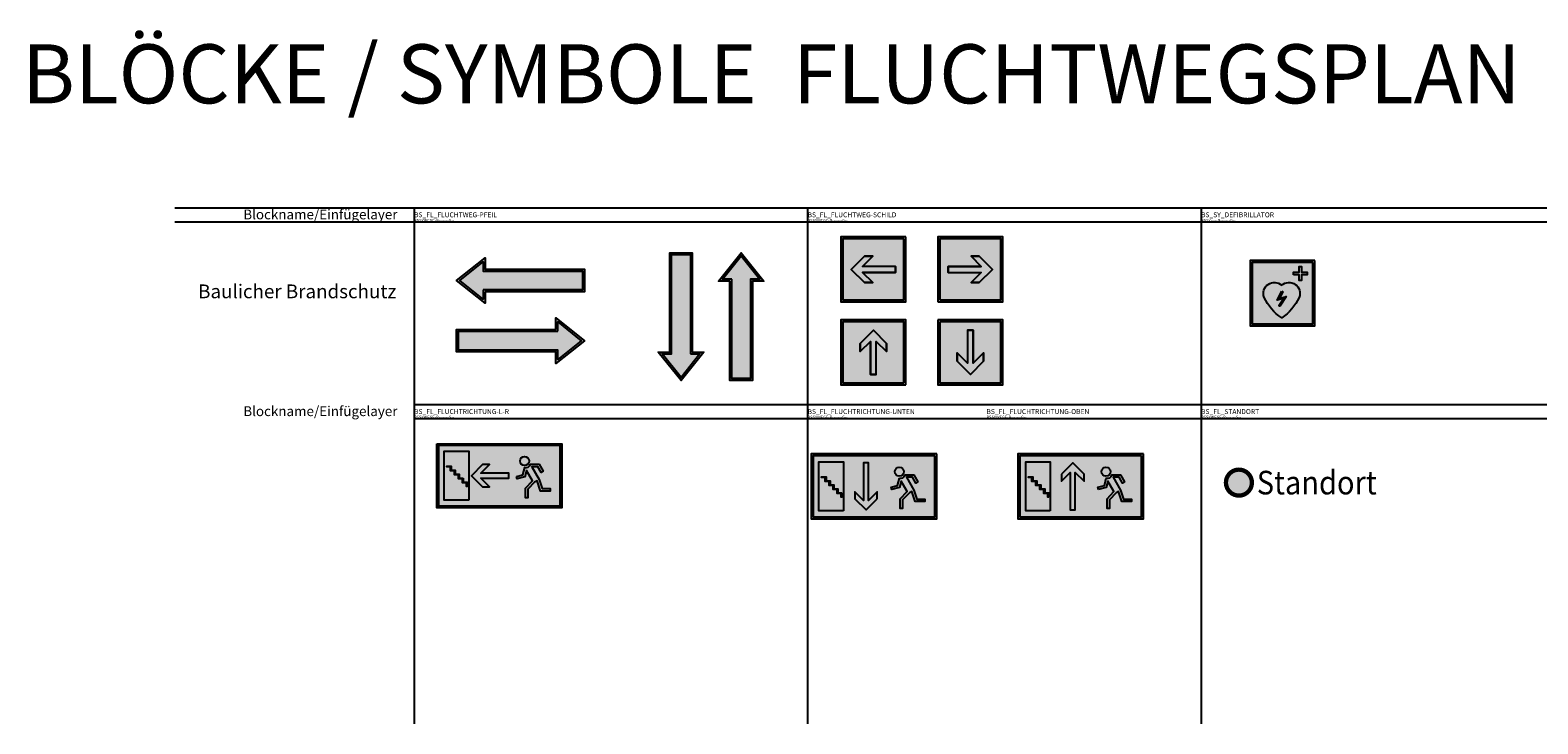
# Model space of a CAD drawing. Extents: x 2847 to 3568, y 3008 to 3403.
# Drawn here: x 3440 to 3517, y 3363 to 3398 of the extents above; entities that cross this region are included whole.
import ezdxf
from ezdxf.enums import TextEntityAlignment as Align

# ---------------------------------------------------------------- set-up
doc = ezdxf.new("R2010")
doc.units = 0
doc.header["$LTSCALE"] = 0.03
doc.linetypes.add('STRICHPUNKT', pattern=[1, 0.5, -0.25, 0, -0.25])
for name, color, linetype in [('ARALACHS-L-------0--', 7, 'STRICHPUNKT'), ('BSBEH025T--------G--', 2, 'Continuous'), ('BSBEH050T--------G--', 6, 'Continuous'), ('BSBEH070T--------G--', 6, 'Continuous'), ('BSPLKOPF-B-------0--', 7, 'Continuous'), ('BSSY-----B-------G--', 7, 'Continuous'), ('BSSY-----L-------G--', 7, 'Continuous'), ('BSSY----T--------G--', 7, 'Continuous'), ('BSSYF010-L-------G--', 10, 'Continuous'), ('BSSYF050-F-------G--', 50, 'Continuous'), ('BSSYF104-F-------G--', 104, 'Continuous'), ('BSSYF104-L-------G--', 104, 'Continuous'), ('BSSYWEGE-B-------G--', 7, 'Continuous')]:
    doc.layers.add(name, color=color, linetype=linetype)
doc.layers.add('ARRAZUR-T--------4--', color=6, linetype='Continuous', plot=False)
doc.layers.add('BSALADATT--------0--', color=2, linetype='Continuous', plot=False)
doc.layers.add('BSSYF255-F-------G--', color=7, linetype='Continuous', true_color=0xffffff)
doc.styles.add('BE_OENORM', font='isocp2.shx')
doc.styles.add('BE_OENORM_BS', font='arial.ttf', dxfattribs={"width": 0.6})

# ---------------------------------------------------------------- blocks, each defined once
blk = doc.blocks.new('BS_FL_STANDORT')
at = {"layer": 'BSSYF050-F-------G--', "transparency": 16777216}
h = blk.add_hatch(color=256, dxfattribs=at)
h.dxf.hatch_style = 1
h.paths.add_polyline_path([(-0.6589171497998905, 0, 1), (0.6589171497998905, 0, 1)])
at = {"layer": 'BSSYF010-L-------G--', "const_width": 0.2196390499332225}
blk.add_lwpolyline([(-0.6589171497998905, 0, 0.9999999999999998), (0.6589171497998905, 0, 0.9999999999999998)], format="xyb", close=True, dxfattribs=at)
at = {"layer": 'ARRAZUR-T--------4--', "style": 'BE_OENORM', "width": 0.8}
blk.add_attdef('ZU_RAUM_ID', (-0.0850296836597409, -1.514412412488127), '', height=0.18, dxfattribs=at)
at = {"layer": 'BSALADATT--------0--', "style": 'BE_OENORM', "width": 0.8}
for tag, p in [('DATUM_AUFNAHME', (-0.0850296836597409, -1.014412412488127)), ('DATUM_AENDERUNG', (-0.0850296836597409, -1.264412412488127))]:
    blk.add_attdef(tag, p, '', height=0.18, dxfattribs=at)
at = {"layer": 'BSSY----T--------G--', "style": 'BE_OENORM_BS', "width": 0.9}
blk.add_attdef('SYMBOLTEXT', text='', height=1.199999999999999, dxfattribs=at).set_placement((0.9076776295214585, 0), align=Align.MIDDLE_LEFT)
blk = doc.blocks.new('BS_FL_FLUCHTWEG-PFEIL')
at = {"layer": 'BSSYF104-F-------G--', "transparency": 16777216}
h = blk.add_hatch(color=256, dxfattribs=at)
h.dxf.hatch_style = 1
h.paths.add_polyline_path([(1.348078105935655, 0.4751999999998589), (1.348078105935655, 0.9503999999997178), (0.1600781059360088, 0), (1.348078105935655, -0.9503999999997178), (1.348078105935655, -0.4751999999998589), (6.397078105934724, -0.4751999999998589), (6.397078105934724, 0.4751999999998589)])
at = {"layer": 'BSSYF255-F-------G--', "transparency": 16777216}
h = blk.add_hatch(color=256, dxfattribs=at)
h.dxf.hatch_style = 1
h.paths.add_polyline_path([(1.448078105935564, -0.5751999999997679), (1.448078105935564, -1.15846248474827), (0, 0), (1.448078105935564, 1.15846248474827), (1.448078105935564, 0.5751999999997679), (6.497078105934633, 0.5751999999997679), (6.497078105934633, -0.5751999999997679)])
at = {"layer": 'BSSY-----L-------G--'}
blk.add_lwpolyline([(1.448078105935564, -0.5751999999997679), (1.448078105935564, -1.15846248474827), (0, 0), (1.448078105935564, 1.15846248474827), (1.448078105935564, 0.5751999999997679), (6.497078105934633, 0.5751999999997679), (6.497078105934633, -0.5751999999997679)], close=True, dxfattribs=at)
at = {"layer": 'BSSYF104-L-------G--'}
blk.add_lwpolyline([(1.348078105935655, -0.4751999999998589), (1.348078105935655, -0.9503999999997176), (0.1600781059360088, 0), (1.348078105935655, 0.9503999999997176), (1.348078105935655, 0.4751999999998589), (6.397078105934724, 0.4751999999998589), (6.397078105934724, -0.4751999999998589)], close=True, dxfattribs=at)
at = {"layer": 'ARRAZUR-T--------4--', "style": 'BE_OENORM', "width": 0.8}
blk.add_attdef('ZU_RAUM_ID', (1.693950000733821, -1.335479119219598), '', height=0.18, dxfattribs=at)
at = {"layer": 'BSALADATT--------0--', "style": 'BE_OENORM', "width": 0.8}
for tag, p in [('DATUM_AUFNAHME', (1.693950000733821, -0.8354791192195989)), ('DATUM_AENDERUNG', (1.693950000733821, -1.085479119219598))]:
    blk.add_attdef(tag, p, '', height=0.18, dxfattribs=at)
blk = doc.blocks.new('BS_FL_FLUCHTWEG-SCHILD')
at = {"layer": 'BSSYF104-F-------G--', "transparency": 16777216}
h = blk.add_hatch(color=256, dxfattribs=at)
h.dxf.hatch_style = 1
h.paths.add_polyline_path([(-1.548150247795547, 1.548150247795547), (-1.548150247795547, -1.548150247795547), (1.548150247795547, -1.548150247795547), (1.548150247795547, 1.548150247795547)])
h.paths.add_polyline_path([(-0.0350825588684529, 0.6730024670259809), (-0.5568836298284622, 0.1500000000000909), (1.122240390218394, 0.1500000000000909), (1.122240390218394, -0.1500000000000911), (-0.5568836298284623, -0.1500000000000909), (-0.0350825588684531, -0.6730024670259807), (-0.4492379231924132, -0.6730024670259809), (-1.122240390218394, 0), (-0.4492379231924133, 0.6730024670259809)], flags=16)
at = {"layer": 'BSSYF255-F-------G--', "transparency": 16777216}
h = blk.add_hatch(color=256, dxfattribs=at)
h.dxf.hatch_style = 1
h.paths.add_polyline_path([(1.648150247795456, 1.648150247795456), (-1.648150247795456, 1.648150247795456), (-1.648150247795456, -1.648150247795456), (1.648150247795456, -1.648150247795456)])
at = {"layer": 'BSPLKOPF-B-------0--'}
blk.add_lwpolyline([(1.648150247795456, 1.648150247795456), (-1.648150247795456, 1.648150247795456), (-1.648150247795456, -1.648150247795456), (1.648150247795456, -1.648150247795456)], close=True, dxfattribs=at)
at = {"layer": 'BSSY-----L-------G--'}
blk.add_line((1.122240390218394, 0.1500000000000909), (-0.5568836298284623, 0.1500000000000909), dxfattribs=at)
for points in [[(-0.5568836298284623, -0.1500000000000909), (-0.0350825588684529, -0.6730024670259809), (-0.4492379231924133, -0.6730024670259809), (-1.122240390218394, 0), (-0.4492379231924133, 0.6730024670259809), (-0.0350825588684529, 0.6730024670259809)], [(-0.5568836298284623, 0.1500000000000909), (-0.0350825588684529, 0.6730024670259809)], [(1.122240390218394, 0.1500000000000909), (1.122240390218394, -0.1500000000000909), (-0.5568836298284623, -0.1500000000000909)]]:
    blk.add_lwpolyline(points, dxfattribs=at)
at = {"layer": 'BSSYF104-L-------G--'}
for points in [[(1.548150247795547, 1.548150247795547), (-1.548150247795547, 1.548150247795547), (-1.548150247795547, -1.548150247795547), (1.548150247795547, -1.548150247795547), (1.548150247795547, 1.548150247795547)], [(-0.4492379231924133, -0.6730024670259809), (-0.0350825588684529, -0.6730024670259809), (-0.5568836298284623, -0.1500000000000909), (1.122240390218394, -0.1500000000000909), (1.122240390218394, 0.1500000000000909), (-0.5568836298284623, 0.1500000000000909), (-0.0350825588684529, 0.6730024670259809), (-0.4492379231924133, 0.6730024670259809), (-1.122240390218394, 0), (-0.4492379231924133, -0.6730024670259809)]]:
    blk.add_lwpolyline(points, close=True, dxfattribs=at)
at = {"layer": 'ARRAZUR-T--------4--', "style": 'BE_OENORM', "width": 0.8}
blk.add_attdef('ZU_RAUM_ID', (-1.633179931455288, -2.403645510483784), '', height=0.18, dxfattribs=at)
at = {"layer": 'BSALADATT--------0--', "style": 'BE_OENORM', "width": 0.8}
for tag, p in [('DATUM_AUFNAHME', (-1.633179931455288, -1.903645510483784)), ('DATUM_AENDERUNG', (-1.633179931455288, -2.153645510483784))]:
    blk.add_attdef(tag, p, '', height=0.18, dxfattribs=at)
blk = doc.blocks.new('BS_SY_DEFIBRILLATOR')
at = {"layer": 'BSSYF104-F-------G--', "transparency": 16777216}
h = blk.add_hatch(color=256, dxfattribs=at)
h.dxf.hatch_style = 1
h.paths.add_polyline_path([(1.548150247795547, 1.557772913416101), (-1.548150247795547, 1.557772913416101), (-1.548150247795547, -1.557772913416101), (1.548150247795547, -1.557772913416101)])
edge = h.paths.add_edge_path(flags=16)
edge.add_arc((0.3332247356712196, -0.0029993484109244), 0.5556039335059718, -22.128065103010385, 132.4210739481355, ccw=False)
edge.add_arc((-1.458989605744502, 0.8598310466642191), 2.54385390333106, 303.8619184236303, 335.07366073967444, ccw=False)
edge.add_arc((1.362301875810255, 0.8482490764877862), 2.52669362257154, 204.8176204213799, 236.24680041531542, ccw=False)
edge.add_arc((-0.4159300727126764, -0.0036269659092), 0.5557729065075185, 47.65583548785611, 202.0511556670189, ccw=False)
h.paths.add_polyline_path([(-0.0312414948539299, 0.1005393065615863), (0.022029873520296, 0.0729320373816336), (-0.1526085274967954, -0.2640526361910815), (0.1887727045623251, -0.1718908423222274), (-0.1295187616319708, -0.65428260107592), (-0.179599482555659, -0.6212383672109354), (0.0514147468329611, -0.2711210305928944), (-0.2686262847250873, -0.3575216666276901)], flags=0)
h.paths.add_polyline_path([(0.5582485849690784, 0.9366846871575945), (0.5582485849690784, 1.066684687157248), (0.8432485849693875, 1.066684687157248), (0.8432485849693875, 1.351684687157558), (0.9732485849690419, 1.351684687157558), (0.9732485849690419, 1.066684687157248), (1.258248584969351, 1.066684687157248), (1.258248584969351, 0.9366846871575945), (0.9732485849690419, 0.9366846871575945), (0.9732485849690419, 0.6516846871572853), (0.8432485849693875, 0.6516846871572853), (0.8432485849693875, 0.9366846871575945)], flags=16)
h = blk.add_hatch(color=256, dxfattribs=at)
h.dxf.hatch_style = 1
h.paths.add_polyline_path([(0.022029873520296, 0.0729320373816336), (-0.0312414948539299, 0.1005393065615863), (-0.2686262847250873, -0.3575216666276901), (0.0514147468329611, -0.2711210305928944), (-0.179599482555659, -0.6212383672109354), (-0.1295187616319708, -0.65428260107592), (0.1887727045623251, -0.1718908423222274), (-0.1526085274967954, -0.2640526361910815)])
at = {"layer": 'BSSYF255-F-------G--', "transparency": 16777216}
h = blk.add_hatch(color=256, dxfattribs=at)
h.dxf.hatch_style = 1
h.paths.add_polyline_path([(1.648150247795456, 1.65777291341601), (-1.648150247795456, 1.65777291341601), (-1.648150247795456, -1.65777291341601), (1.648150247795456, -1.65777291341601)])
at = {"layer": 'BSSY-----L-------G--'}
blk.add_lwpolyline([(1.648150247795456, 1.65777291341601), (-1.648150247795456, 1.65777291341601), (-1.648150247795456, -1.65777291341601), (1.648150247795456, -1.65777291341601)], close=True, dxfattribs=at)
at = {"layer": 'BSSYF104-F-------G--'}
blk.add_lwpolyline([(-0.0312414948539299, 0.1005393065615863), (0.022029873520296, 0.0729320373816336), (-0.1526085274967954, -0.2640526361910815), (0.1887727045623251, -0.1718908423222274), (-0.1295187616319708, -0.65428260107592), (-0.179599482555659, -0.6212383672109354), (0.0514147468329611, -0.2711210305928944), (-0.2686262847250873, -0.3575216666276901)], close=True, dxfattribs=at)
at = {"layer": 'BSSYF104-L-------G--'}
for points in [[(1.548150247795547, 1.557772913416101), (-1.548150247795547, 1.557772913416101), (-1.548150247795547, -1.557772913416101), (1.548150247795547, -1.557772913416101)], [(0.5582485849690784, 0.9366846871575945), (0.5582485849690784, 1.066684687157248), (0.8432485849693875, 1.066684687157248), (0.8432485849693875, 1.351684687157558), (0.9732485849690419, 1.351684687157558), (0.9732485849690419, 1.066684687157248), (1.258248584969351, 1.066684687157248), (1.258248584969351, 0.9366846871575945), (0.9732485849690419, 0.9366846871575945), (0.9732485849690419, 0.6516846871572853), (0.8432485849693875, 0.6516846871572853), (0.8432485849693875, 0.9366846871575945)]]:
    blk.add_lwpolyline(points, close=True, dxfattribs=at)
blk.add_lwpolyline([(-0.0415712060917031, 0.407151517692455, -0.7993555037577029), (0.84790523607262, -0.2122831591414069, -0.1370351579246773), (-0.0415712060917031, -1.252541496666708, -0.1380018509913515), (-0.9310476482560262, -0.2122831591414069, -0.7982560804835193)], format="xyb", close=True, dxfattribs=at)
at = {"layer": 'ARRAZUR-T--------4--', "style": 'BE_OENORM', "width": 0.8}
blk.add_attdef('ZU_RAUM_ID', (-1.633179931455288, -2.413268176104338), '', height=0.18, dxfattribs=at)
at = {"layer": 'BSALADATT--------0--', "style": 'BE_OENORM', "width": 0.8}
for tag, p in [('DATUM_AUFNAHME', (-1.633179931455288, -1.913268176104338)), ('DATUM_AENDERUNG', (-1.633179931455288, -2.163268176104338))]:
    blk.add_attdef(tag, p, '', height=0.18, dxfattribs=at)
blk = doc.blocks.new('BS_FL_FLUCHTRICHTUNG-L-R')
at = {"layer": 'BSSYF104-F-------G--', "transparency": 16777216}
h = blk.add_hatch(color=256, dxfattribs=at)
h.dxf.hatch_style = 1
h.paths.add_polyline_path([(-3.096300495591094, 1.548150247795547), (-3.096300495591094, -1.548150247795547), (3.096300495591094, -1.548150247795547), (3.096300495591094, 1.548150247795547)])
h.paths.add_polyline_path([(-0.4981339950477376, 0.569710686986582), (-0.9398495327641287, 0.1269781423329731), (0.4815641259747281, 0.1269781423329732), (0.4815641259747281, -0.1269781423316091), (-0.9398495327641283, -0.1269781423316088), (-0.4981339950477379, -0.569710686985218), (-0.8487251870396904, -0.569710686985218), (-1.418435874025362, 4.549e-13), (-0.8487251870396905, 0.569710686986582)], flags=16)
h.paths.add_polyline_path([(1.053275610814125, 0.7486643040556374, -1), (1.513275610814162, 0.7486643040556374, -1)], flags=16)
h.paths.add_polyline_path([(0.8773924726592666, -0.0417508021132562), (1.202381594736379, 0.0482981759832911), (1.29628974788693, 0.4110784190520463, 0.3773880178082903), (1.584744308494919, 0.5797290055984377), (2.028566214405145, 0.5797290055984377), (2.231824213634808, 0.2276758238995169), (2.12790116518181, 0.1676758238982073), (1.959284182104056, 0.4597290055985468), (1.653927057124292, 0.4597290055985468), (2.030301954479455, -0.1966936298153997), (2.182002711876066, -0.6564412686170725), (2.584868667604041, -0.6564412686170727), (2.584868667604041, -0.7764412686169637), (2.095234665817315, -0.7764412686169637), (1.923342073747789, -0.2554998132959554), (1.797693228515072, -0.3286283466213717), (1.456676559340849, -0.6757706372809479), (1.456676559340849, -1.130125734691318), (1.336676559340958, -1.130125734691318), (1.336676559340958, -0.6266895687695069), (1.689807478595866, -0.2672154219199003), (1.381699731482513, 0.2621727781602203), (1.301190693375701, -0.0488448218411578), (0.9094351446801736, -0.157393645254615)], flags=16)
h.paths.add_polyline_path([(-1.544991984622811, -1.246821371376427), (-2.796300495590912, -1.246821371376427), (-2.796300495590912, 1.246821371376881), (-1.544991984622811, 1.246821371373243)], flags=16)
h.paths.add_polyline_path([(-1.628497740705824, -0.3205531055346), (-1.628497740705824, -0.542903295222459), (-1.668497740705788, -0.542903295222459), (-1.668497740705788, -0.3605531055345637), (-1.87084793039412, -0.3605531055345637), (-1.87084793039412, -0.1582029158462319), (-2.073198120082452, -0.1582029158462319), (-2.073198120082452, 0.044147273841645), (-2.275548309770783, 0.044147273841645), (-2.275548309770783, 0.2464974635299768), (-2.477898499459115, 0.2464974635299768), (-2.477898499459115, 0.4488476532178539), (-2.660248689147465, 0.4488476532178538), (-2.660248689147465, 0.4888476532178176), (-2.437898499459152, 0.4888476532178175), (-2.437898499459151, 0.2864974635299404), (-2.23554830977082, 0.2864974635299404), (-2.23554830977082, 0.0841472738416087), (-2.033198120082488, 0.0841472738416086), (-2.033198120082488, -0.1182029158462683), (-1.830847930394156, -0.1182029158462682), (-1.830847930394156, -0.3205531055346003)], flags=0)
h = blk.add_hatch(color=256, dxfattribs=at)
h.dxf.hatch_style = 1
h.paths.add_polyline_path([(-2.033198120082488, 0.0841472738416087), (-2.23554830977082, 0.0841472738416087), (-2.23554830977082, 0.2864974635299404), (-2.437898499459151, 0.2864974635299404), (-2.437898499459151, 0.4888476532178175), (-2.660248689147465, 0.4888476532178175), (-2.660248689147465, 0.4488476532178538), (-2.477898499459115, 0.4488476532178538), (-2.477898499459115, 0.2464974635299768), (-2.275548309770783, 0.2464974635299768), (-2.275548309770783, 0.0441472738416451), (-2.073198120082452, 0.0441472738416451), (-2.073198120082452, -0.1582029158462319), (-1.87084793039412, -0.1582029158462319), (-1.87084793039412, -0.3605531055345637), (-1.668497740705788, -0.3605531055345637), (-1.668497740705788, -0.542903295222459), (-1.628497740705824, -0.542903295222459), (-1.628497740705824, -0.3205531055346), (-1.830847930394156, -0.3205531055346), (-1.830847930394156, -0.1182029158462683), (-2.033198120082488, -0.1182029158462683)])
at = {"layer": 'BSSYF255-F-------G--', "transparency": 16777216}
h = blk.add_hatch(color=256, dxfattribs=at)
h.dxf.hatch_style = 1
h.paths.add_polyline_path([(-3.175619424097476, 1.627469176301929), (3.175619424097476, 1.627469176301929), (3.175619424097476, -1.627469176301929), (-3.175619424097476, -1.627469176301929)])
at = {"layer": 'BSSY-----L-------G--'}
for points in [[(-3.175619424097476, 1.627469176301929), (3.175619424097476, 1.627469176301929), (3.175619424097476, -1.627469176301929), (-3.175619424097476, -1.627469176301929)], [(-3.096300495591094, 1.548150247795547), (3.096300495591094, 1.548150247795547), (3.096300495591094, -1.548150247795547), (-3.096300495591094, -1.548150247795547)]]:
    blk.add_lwpolyline(points, close=True, dxfattribs=at)
at = {"layer": 'BSSYF104-F-------G--'}
blk.add_lwpolyline([(-1.830847930394156, -0.1182029158462683), (-1.830847930394156, -0.3205531055346), (-1.628497740705824, -0.3205531055346), (-1.628497740705824, -0.542903295222459), (-1.668497740705788, -0.542903295222459), (-1.668497740705788, -0.3605531055345637), (-1.87084793039412, -0.3605531055345637), (-1.87084793039412, -0.1582029158462319), (-2.073198120082452, -0.1582029158462319), (-2.073198120082452, 0.0441472738416451), (-2.275548309770783, 0.0441472738416451), (-2.275548309770783, 0.2464974635299768), (-2.477898499459115, 0.2464974635299768), (-2.477898499459115, 0.4488476532178538), (-2.660248689147465, 0.4488476532178538), (-2.660248689147465, 0.4888476532178175), (-2.437898499459151, 0.4888476532178175), (-2.437898499459151, 0.2864974635299404), (-2.23554830977082, 0.2864974635299404), (-2.23554830977082, 0.0841472738416087), (-2.033198120082488, 0.0841472738416087), (-2.033198120082488, -0.1182029158462683), (-1.830847930394156, -0.1182029158462683)], close=True, dxfattribs=at)
at = {"layer": 'BSSYF104-L-------G--'}
for points in [[(3.096300495591094, 1.548150247795547), (-3.096300495591094, 1.548150247795547), (-3.096300495591094, -1.548150247795547), (3.096300495591094, -1.548150247795547), (3.096300495591094, 1.548150247795547)], [(-1.544991984622811, -1.246821371376427), (-2.796300495590912, -1.246821371376427), (-2.796300495590912, 1.246821371376881), (-1.544991984622811, 1.246821371373243), (-1.544991984622811, -1.246821371376427)], [(-0.8487251870396904, -0.5697106869852178), (-0.4981339950477377, -0.5697106869852178), (-0.9398495327641285, -0.126978142331609), (0.4815641259747281, -0.126978142331609), (0.4815641259747281, 0.1269781423329732), (-0.9398495327641285, 0.1269781423329732), (-0.4981339950477377, 0.569710686986582), (-0.8487251870396904, 0.569710686986582), (-1.418435874025362, 4.547e-13), (-0.8487251870396904, -0.5697106869852178)]]:
    blk.add_lwpolyline(points, close=True, dxfattribs=at)
for points in [[(1.513275610814162, 0.7486643040556374, -1), (1.053275610814125, 0.7486643040556374, -1), (1.513275610814162, 0.7486643040556374, -1)], [(0.8773924726592667, -0.0417508021132562), (1.20238159473638, 0.048298175983291), (1.29628974788693, 0.4110784190520463, 0.3773880178082903), (1.584744308494919, 0.5797290055984377), (2.028566214405145, 0.5797290055984377), (2.231824213634808, 0.2276758238995171), (2.12790116518181, 0.1676758238982074), (1.959284182104056, 0.4597290055985468), (1.653927057124292, 0.4597290055985468), (2.030301954479455, -0.1966936298153996), (2.182002711876066, -0.6564412686170727), (2.584868667604041, -0.6564412686170727), (2.584868667604041, -0.7764412686169635), (2.095234665817315, -0.7764412686169635), (1.923342073747789, -0.2554998132959554), (1.797693228515072, -0.3286283466213717), (1.456676559340849, -0.675770637280948), (1.456676559340849, -1.130125734691318), (1.336676559340958, -1.130125734691318), (1.336676559340958, -0.6266895687695069), (1.689807478595866, -0.2672154219199001), (1.381699731482513, 0.2621727781602203), (1.301190693375701, -0.0488448218411577), (0.9094351446801738, -0.157393645254615), (0.8773924726592667, -0.0417508021132562)]]:
    blk.add_lwpolyline(points, format="xyb", close=True, dxfattribs=at)
at = {"layer": 'ARRAZUR-T--------4--', "style": 'BE_OENORM', "width": 0.8}
blk.add_attdef('ZU_RAUM_ID', (-3.181330179250835, -2.403645510483784), '', height=0.18, dxfattribs=at)
at = {"layer": 'BSALADATT--------0--', "style": 'BE_OENORM', "width": 0.8}
for tag, p in [('DATUM_AUFNAHME', (-3.181330179250835, -1.903645510483784)), ('DATUM_AENDERUNG', (-3.181330179250835, -2.153645510483784))]:
    blk.add_attdef(tag, p, '', height=0.18, dxfattribs=at)
blk = doc.blocks.new('BS_FL_FLUCHTRICHTUNG-OBEN')
at = {"layer": 'BSSYF104-F-------G--', "transparency": 16777216}
h = blk.add_hatch(color=256, dxfattribs=at)
h.dxf.hatch_style = 1
h.paths.add_polyline_path([(-3.096300495591094, 1.548150247795547), (-3.096300495591094, -1.548150247795546), (3.096300495591094, -1.548150247795547), (3.096300495591094, 1.548150247795547)])
h.paths.add_polyline_path([(-1.544991984622811, -1.246821371376427), (-2.796300495590912, -1.246821371376427), (-2.796300495590912, 1.246821371376881), (-1.544991984622811, 1.246821371373243)], flags=16)
h.paths.add_polyline_path([(-0.4009603752965632, 1.190881369679573), (0.1687503116895643, 0.6211706826939009), (0.1687503116895643, 0.270579490701948), (-0.2739822329640448, 0.7122950284183389), (-0.2739822329613162, -1.196723508555351), (-0.5279385176258984, -1.196723508555351), (-0.527938517628627, 0.712295028418339), (-0.9706710622822357, 0.270579490701948), (-0.9706710622822357, 0.6211706826939009)], flags=16)
h.paths.add_polyline_path([(-2.033198120082488, 0.0841472738416087), (-2.033198120082488, -0.1182029158462685), (-1.830847930394156, -0.1182029158462683), (-1.830847930394156, -0.3205531055345998), (-1.628497740705824, -0.3205531055346003), (-1.628497740705824, -0.5429032952224587), (-1.668497740705788, -0.542903295222459), (-1.668497740705788, -0.3605531055345637), (-1.87084793039412, -0.3605531055345637), (-1.87084793039412, -0.1582029158462319), (-2.073198120082452, -0.1582029158462319), (-2.073198120082452, 0.0441472738416451), (-2.275548309770783, 0.0441472738416451), (-2.275548309770783, 0.2464974635299768), (-2.477898499459115, 0.2464974635299766), (-2.477898499459115, 0.4488476532178538), (-2.660248689147465, 0.4488476532178538), (-2.660248689147465, 0.4888476532178175), (-2.437898499459151, 0.4888476532178175), (-2.437898499459151, 0.2864974635299403), (-2.23554830977082, 0.2864974635299405), (-2.23554830977082, 0.0841472738416086)], flags=0)
h.paths.add_polyline_path([(1.513275610814162, 0.7486643040556374, -1), (1.053275610814125, 0.7486643040556374, -1)], flags=16)
h.paths.add_polyline_path([(0.8773924726592667, -0.0417508021132562), (1.20238159473638, 0.0482981759832912), (1.29628974788693, 0.4110784190520463, 0.3773880178082903), (1.584744308494919, 0.5797290055984377), (2.028566214405146, 0.5797290055984377), (2.231824213634809, 0.2276758238995172), (2.12790116518181, 0.1676758238982073), (1.959284182104056, 0.4597290055985468), (1.653927057124292, 0.4597290055985468), (2.030301954479453, -0.1966936298153994), (2.182002711876066, -0.6564412686170727), (2.584868667604041, -0.6564412686170729), (2.584868667604041, -0.7764412686169635), (2.095234665817315, -0.7764412686169637), (1.923342073747789, -0.2554998132959552), (1.797693228515072, -0.3286283466213709), (1.456676559340849, -0.6757706372809471), (1.456676559340849, -1.130125734691318), (1.336676559340958, -1.130125734691318), (1.336676559340958, -0.6266895687695067), (1.689807478595866, -0.2672154219199003), (1.381699731482513, 0.2621727781602202), (1.301190693375701, -0.0488448218411579), (0.9094351446801738, -0.157393645254615)], flags=16)
h = blk.add_hatch(color=256, dxfattribs=at)
h.dxf.hatch_style = 1
h.paths.add_polyline_path([(-2.033198120082488, 0.0841472738416087), (-2.23554830977082, 0.0841472738416087), (-2.23554830977082, 0.2864974635299404), (-2.437898499459151, 0.2864974635299404), (-2.437898499459151, 0.4888476532178175), (-2.660248689147465, 0.4888476532178175), (-2.660248689147465, 0.4488476532178538), (-2.477898499459115, 0.4488476532178538), (-2.477898499459115, 0.2464974635299768), (-2.275548309770783, 0.2464974635299768), (-2.275548309770783, 0.0441472738416451), (-2.073198120082452, 0.0441472738416451), (-2.073198120082452, -0.1582029158462319), (-1.87084793039412, -0.1582029158462319), (-1.87084793039412, -0.3605531055345637), (-1.668497740705788, -0.3605531055345637), (-1.668497740705788, -0.542903295222459), (-1.628497740705824, -0.542903295222459), (-1.628497740705824, -0.3205531055346), (-1.830847930394156, -0.3205531055346), (-1.830847930394156, -0.1182029158462683), (-2.033198120082488, -0.1182029158462683)])
at = {"layer": 'BSSYF255-F-------G--', "transparency": 16777216}
h = blk.add_hatch(color=256, dxfattribs=at)
h.dxf.hatch_style = 1
h.paths.add_polyline_path([(3.196300495591003, 1.648150247795456), (-3.196300495591003, 1.648150247795456), (-3.196300495591003, -1.648150247795456), (3.196300495591003, -1.648150247795456)])
at = {"layer": 'BSSY-----L-------G--'}
blk.add_lwpolyline([(3.196300495591003, 1.648150247795456), (-3.196300495591003, 1.648150247795456), (-3.196300495591003, -1.648150247795456), (3.196300495591003, -1.648150247795456)], close=True, dxfattribs=at)
at = {"layer": 'BSSYF104-F-------G--'}
blk.add_lwpolyline([(-1.628497740705824, -0.542903295222459), (-1.668497740705788, -0.542903295222459), (-1.668497740705788, -0.3605531055345637), (-1.87084793039412, -0.3605531055345637), (-1.87084793039412, -0.1582029158462319), (-2.073198120082452, -0.1582029158462319), (-2.073198120082452, 0.0441472738416451), (-2.275548309770783, 0.0441472738416451), (-2.275548309770783, 0.2464974635299768), (-2.477898499459115, 0.2464974635299768), (-2.477898499459115, 0.4488476532178538), (-2.660248689147465, 0.4488476532178538), (-2.660248689147465, 0.4888476532178175), (-2.437898499459151, 0.4888476532178175), (-2.437898499459151, 0.2864974635299404), (-2.23554830977082, 0.2864974635299404), (-2.23554830977082, 0.0841472738416087), (-2.033198120082488, 0.0841472738416087), (-2.033198120082488, -0.1182029158462683), (-1.830847930394156, -0.1182029158462683), (-1.830847930394156, -0.3205531055346), (-1.628497740705824, -0.3205531055346), (-1.628497740705824, -0.542903295222459)], close=True, dxfattribs=at)
at = {"layer": 'BSSYF104-L-------G--'}
for points in [[(3.096300495591094, 1.548150247795547), (-3.096300495591094, 1.548150247795547), (-3.096300495591094, -1.548150247795547), (3.096300495591094, -1.548150247795547), (3.096300495591094, 1.548150247795547)], [(-1.544991984622811, -1.246821371376427), (-2.796300495590912, -1.246821371376427), (-2.796300495590912, 1.246821371376881), (-1.544991984622811, 1.246821371373243), (-1.544991984622811, -1.246821371376427)], [(-0.9706710622822357, 0.6211706826939009), (-0.9706710622822357, 0.2705794907019481), (-0.5279385176286269, 0.712295028418339), (-0.5279385176258984, -1.196723508555351), (-0.2739822329613162, -1.196723508555351), (-0.2739822329640447, 0.712295028418339), (0.1687503116895641, 0.2705794907019481), (0.1687503116895641, 0.6211706826939009), (-0.4009603752965632, 1.190881369679573), (-0.9706710622822357, 0.6211706826939009)]]:
    blk.add_lwpolyline(points, close=True, dxfattribs=at)
for points in [[(1.053275610814125, 0.7486643040556374, -1), (1.513275610814162, 0.7486643040556374, -1), (1.053275610814125, 0.7486643040556374, -1)], [(0.9094351446801738, -0.157393645254615), (0.8773924726592667, -0.0417508021132562), (1.20238159473638, 0.048298175983291), (1.29628974788693, 0.4110784190520463, 0.3773880178082902), (1.584744308494919, 0.5797290055984377), (2.028566214405145, 0.5797290055984377), (2.231824213634808, 0.2276758238995171), (2.12790116518181, 0.1676758238982074), (1.959284182104056, 0.4597290055985468), (1.653927057124292, 0.4597290055985468), (2.030301954479455, -0.1966936298153996), (2.182002711876066, -0.6564412686170727), (2.584868667604041, -0.6564412686170727), (2.584868667604041, -0.7764412686169635), (2.095234665817315, -0.7764412686169635), (1.923342073747789, -0.2554998132959554), (1.797693228515072, -0.3286283466213717), (1.456676559340849, -0.675770637280948), (1.456676559340849, -1.130125734691318), (1.336676559340958, -1.130125734691318), (1.336676559340958, -0.6266895687695069), (1.689807478595866, -0.2672154219199001), (1.381699731482513, 0.2621727781602203), (1.301190693375701, -0.0488448218411577), (0.9094351446801738, -0.157393645254615)]]:
    blk.add_lwpolyline(points, format="xyb", close=True, dxfattribs=at)
at = {"layer": 'ARRAZUR-T--------4--', "style": 'BE_OENORM', "width": 0.8}
blk.add_attdef('ZU_RAUM_ID', (-3.181330179250835, -2.403645510483784), '', height=0.18, dxfattribs=at)
at = {"layer": 'BSALADATT--------0--', "style": 'BE_OENORM', "width": 0.8}
for tag, p in [('DATUM_AUFNAHME', (-3.181330179250835, -1.903645510483784)), ('DATUM_AENDERUNG', (-3.181330179250835, -2.153645510483784))]:
    blk.add_attdef(tag, p, '', height=0.18, dxfattribs=at)
blk = doc.blocks.new('BS_FL_FLUCHTRICHTUNG-UNTEN')
at = {"layer": 'BSSYF104-F-------G--', "transparency": 16777216}
h = blk.add_hatch(color=256, dxfattribs=at)
h.dxf.hatch_style = 1
h.paths.add_polyline_path([(-3.096300495591095, 1.548150247795547), (-3.096300495591095, -1.548150247795546), (3.096300495591094, -1.548150247795547), (3.096300495591094, 1.548150247795547)])
h.paths.add_polyline_path([(-0.2739822329613162, -0.7181371672945714), (0.1687503116922926, -0.2764216295781807), (0.1687503116922926, -0.6270128215701332), (-0.4009603752933799, -1.196723508555805), (-0.9706710622795073, -0.627012821570133), (-0.970671062279507, -0.2764216295781807), (-0.5279385176258984, -0.7181371672945718), (-0.5279385176286268, 1.190881369679118), (-0.2739822329640446, 1.190881369679118)], flags=16)
h.paths.add_polyline_path([(1.513275610814162, 0.7486643040556374, -1), (1.053275610814125, 0.7486643040556374, -1)], flags=16)
h.paths.add_polyline_path([(1.296289747886931, 0.4110784190520463, 0.37738801780829), (1.584744308494918, 0.5797290055984377), (2.028566214405145, 0.5797290055984377), (2.231824213634808, 0.227675823899517), (2.12790116518181, 0.1676758238982072), (1.959284182104056, 0.4597290055985468), (1.653927057124292, 0.4597290055985469), (2.030301954479455, -0.1966936298153994), (2.182002711876066, -0.6564412686170727), (2.584868667604041, -0.6564412686170725), (2.584868667604041, -0.7764412686169635), (2.095234665817315, -0.7764412686169635), (1.923342073747789, -0.2554998132959556), (1.797693228515072, -0.3286283466213717), (1.456676559340849, -0.675770637280948), (1.456676559340849, -1.130125734691319), (1.336676559340958, -1.130125734691318), (1.336676559340958, -0.6266895687695062), (1.689807478595866, -0.2672154219199003), (1.381699731482513, 0.2621727781602203), (1.301190693375701, -0.0488448218411577), (0.9094351446801738, -0.157393645254615), (0.8773924726592669, -0.0417508021132564), (1.20238159473638, 0.0482981759832911)], flags=16)
h.paths.add_polyline_path([(-1.544991984622811, -1.246821371376427), (-2.796300495590912, -1.246821371376427), (-2.796300495590912, 1.246821371376881), (-1.544991984622811, 1.246821371373243)], flags=16)
h.paths.add_polyline_path([(-1.628497740705824, -0.3205531055346), (-1.628497740705824, -0.542903295222459), (-1.668497740705788, -0.542903295222459), (-1.668497740705788, -0.3605531055345637), (-1.87084793039412, -0.3605531055345637), (-1.870847930394119, -0.1582029158462319), (-2.073198120082452, -0.1582029158462319), (-2.073198120082452, 0.0441472738416451), (-2.275548309770783, 0.0441472738416452), (-2.275548309770783, 0.2464974635299768), (-2.477898499459115, 0.2464974635299768), (-2.477898499459115, 0.4488476532178538), (-2.660248689147465, 0.4488476532178538), (-2.660248689147465, 0.4888476532178174), (-2.437898499459151, 0.4888476532178175), (-2.437898499459152, 0.2864974635299403), (-2.235548309770819, 0.2864974635299405), (-2.23554830977082, 0.0841472738416087), (-2.033198120082488, 0.0841472738416086), (-2.033198120082488, -0.1182029158462683), (-1.830847930394156, -0.1182029158462683), (-1.830847930394156, -0.3205531055345998)], flags=0)
h = blk.add_hatch(color=256, dxfattribs=at)
h.dxf.hatch_style = 1
h.paths.add_polyline_path([(-2.033198120082488, 0.0841472738416087), (-2.23554830977082, 0.0841472738416087), (-2.23554830977082, 0.2864974635299404), (-2.437898499459151, 0.2864974635299404), (-2.437898499459151, 0.4888476532178175), (-2.660248689147465, 0.4888476532178175), (-2.660248689147465, 0.4488476532178538), (-2.477898499459115, 0.4488476532178538), (-2.477898499459115, 0.2464974635299768), (-2.275548309770783, 0.2464974635299768), (-2.275548309770783, 0.0441472738416451), (-2.073198120082452, 0.0441472738416451), (-2.073198120082452, -0.1582029158462319), (-1.87084793039412, -0.1582029158462319), (-1.87084793039412, -0.3605531055345637), (-1.668497740705788, -0.3605531055345637), (-1.668497740705788, -0.542903295222459), (-1.628497740705824, -0.542903295222459), (-1.628497740705824, -0.3205531055346), (-1.830847930394156, -0.3205531055346), (-1.830847930394156, -0.1182029158462683), (-2.033198120082488, -0.1182029158462683)])
at = {"layer": 'BSSYF255-F-------G--', "transparency": 16777216}
h = blk.add_hatch(color=256, dxfattribs=at)
h.dxf.hatch_style = 1
h.paths.add_polyline_path([(3.196300495591003, 1.648150247795456), (-3.196300495591003, 1.648150247795456), (-3.196300495591003, -1.648150247795456), (3.196300495591003, -1.648150247795456)])
at = {"layer": 'BSSY-----L-------G--'}
blk.add_lwpolyline([(3.196300495591003, 1.648150247795456), (-3.196300495591003, 1.648150247795456), (-3.196300495591003, -1.648150247795456), (3.196300495591003, -1.648150247795456)], close=True, dxfattribs=at)
at = {"layer": 'BSSYF104-F-------G--'}
blk.add_lwpolyline([(-1.628497740705824, -0.3205531055346), (-1.628497740705824, -0.542903295222459), (-1.668497740705788, -0.542903295222459), (-1.668497740705788, -0.3605531055345637), (-1.87084793039412, -0.3605531055345637), (-1.87084793039412, -0.1582029158462319), (-2.073198120082452, -0.1582029158462319), (-2.073198120082452, 0.0441472738416451), (-2.275548309770783, 0.0441472738416451), (-2.275548309770783, 0.2464974635299768), (-2.477898499459115, 0.2464974635299768), (-2.477898499459115, 0.4488476532178538), (-2.660248689147465, 0.4488476532178538), (-2.660248689147465, 0.4888476532178175), (-2.437898499459151, 0.4888476532178175), (-2.437898499459151, 0.2864974635299404), (-2.23554830977082, 0.2864974635299404), (-2.23554830977082, 0.0841472738416087), (-2.033198120082488, 0.0841472738416087), (-2.033198120082488, -0.1182029158462683), (-1.830847930394156, -0.1182029158462683), (-1.830847930394156, -0.3205531055346), (-1.628497740705824, -0.3205531055346)], close=True, dxfattribs=at)
at = {"layer": 'BSSYF104-L-------G--'}
for points in [[(3.096300495591094, 1.548150247795547), (-3.096300495591094, 1.548150247795547), (-3.096300495591094, -1.548150247795547), (3.096300495591094, -1.548150247795547), (3.096300495591094, 1.548150247795547)], [(-1.544991984622811, -1.246821371376427), (-2.796300495590912, -1.246821371376427), (-2.796300495590912, 1.246821371376881), (-1.544991984622811, 1.246821371373243), (-1.544991984622811, -1.246821371376427)], [(0.1687503116922926, -0.6270128215701334), (0.1687503116922926, -0.2764216295781807), (-0.2739822329613162, -0.7181371672945716), (-0.2739822329640447, 1.190881369679118), (-0.5279385176286269, 1.190881369679118), (-0.5279385176258984, -0.7181371672945716), (-0.9706710622795071, -0.2764216295781807), (-0.9706710622795071, -0.6270128215701334), (-0.40096037529338, -1.196723508555805), (0.1687503116922926, -0.6270128215701334)]]:
    blk.add_lwpolyline(points, close=True, dxfattribs=at)
for points in [[(1.513275610814162, 0.7486643040556374, -1), (1.053275610814125, 0.7486643040556374, -1), (1.513275610814162, 0.7486643040556374, -1)], [(1.29628974788693, 0.4110784190520463, 0.3773880178082906), (1.584744308494919, 0.5797290055984377), (2.028566214405145, 0.5797290055984377), (2.231824213634808, 0.2276758238995171), (2.12790116518181, 0.1676758238982074), (1.959284182104056, 0.4597290055985468), (1.653927057124292, 0.4597290055985468), (2.030301954479455, -0.1966936298153996), (2.182002711876066, -0.6564412686170727), (2.584868667604041, -0.6564412686170727), (2.584868667604041, -0.7764412686169635), (2.095234665817315, -0.7764412686169635), (1.923342073747789, -0.2554998132959554), (1.797693228515072, -0.3286283466213717), (1.456676559340849, -0.675770637280948), (1.456676559340849, -1.130125734691318), (1.336676559340958, -1.130125734691318), (1.336676559340958, -0.6266895687695069), (1.689807478595866, -0.2672154219199001), (1.381699731482513, 0.2621727781602203), (1.301190693375701, -0.0488448218411577), (0.9094351446801738, -0.157393645254615), (0.8773924726592667, -0.0417508021132562), (1.20238159473638, 0.048298175983291), (1.29628974788693, 0.4110784190520463, 0.3773880178082906)]]:
    blk.add_lwpolyline(points, format="xyb", close=True, dxfattribs=at)
at = {"layer": 'ARRAZUR-T--------4--', "style": 'BE_OENORM', "width": 0.8}
blk.add_attdef('ZU_RAUM_ID', (-3.181330179250835, -2.403645510483784), '', height=0.18, dxfattribs=at)
at = {"layer": 'BSALADATT--------0--', "style": 'BE_OENORM', "width": 0.8}
for tag, p in [('DATUM_AUFNAHME', (-3.181330179250835, -1.903645510483784)), ('DATUM_AENDERUNG', (-3.181330179250835, -2.153645510483784))]:
    blk.add_attdef(tag, p, '', height=0.18, dxfattribs=at)

msp = doc.modelspace()

# ---------------------------------------------------------------- linework, layer by layer
at = {"layer": 'ARALACHS-L-------0--', "linetype": 'Continuous'}
for points in [[(3447.363881187842, 3388.734783101928), (3567.914119920753, 3388.734783101928)], [(3459.528999386331, 3388.734783101928), (3459.528999386332, 3362.510901487236)], [(3479.528999386332, 3388.734783101928), (3479.528999386333, 3362.510901487236)], [(3499.528999386331, 3388.734783101928), (3499.528999386332, 3362.510901487236)], [(3447.363881187842, 3388.022914029882), (3567.914119920753, 3388.022914029882)], [(3459.528999386331, 3378.734783101928), (3567.914119920753, 3378.734783101928)], [(3459.528999386331, 3378.022914029883), (3567.914119920753, 3378.022914029883)]]:
    msp.add_lwpolyline(points, dxfattribs=at)

# ---------------------------------------------------------------- block references
at = {"layer": 'BSSY-----B-------G--'}
msp.add_blockref('BS_SY_DEFIBRILLATOR', (3503.668028240639, 3384.395753695013), dxfattribs=at)
at = {"layer": 'BSSYWEGE-B-------G--'}
for name, p in [('BS_FL_FLUCHTWEG-SCHILD', (3482.872314698167, 3385.607906797681)), ('BS_FL_FLUCHTWEG-PFEIL', (3461.687776493857, 3385.043002723859)), ('BS_FL_FLUCHTRICHTUNG-L-R', (3463.859107585097, 3375.12157539102)), ('BS_FL_FLUCHTRICHTUNG-UNTEN', (3482.905066612468, 3374.580396190122)), ('BS_FL_FLUCHTRICHTUNG-OBEN', (3493.411352987881, 3374.580396190122))]:
    msp.add_blockref(name, p, dxfattribs=at)
for name, p, rotation in [('BS_FL_FLUCHTWEG-SCHILD', (3487.802792441819, 3385.607906797681), 180), ('BS_FL_FLUCHTWEG-PFEIL', (3473.096079460071, 3379.961300843767), 90), ('BS_FL_FLUCHTWEG-PFEIL', (3476.153016887854, 3386.458378949702), 270), ('BS_FL_FLUCHTWEG-PFEIL', (3468.184854599791, 3381.986065296076), 180), ('BS_FL_FLUCHTWEG-SCHILD', (3482.872314698167, 3381.39459573045), 270), ('BS_FL_FLUCHTWEG-SCHILD', (3487.802792441819, 3381.39459573045), 90)]:
    msp.add_blockref(name, p, dxfattribs=dict(at, rotation=rotation))
ref = msp.add_blockref('BS_FL_STANDORT', (3501.45290313186, 3374.771536838585), dxfattribs=at)
ref.add_attrib('SYMBOLTEXT', 'Standort', dxfattribs={"layer": 'BSSY----T--------G--', "height": 1.199999999999999, "style": 'BE_OENORM_BS', "width": 0.9000000000000001}).set_placement((3502.360580761382, 3374.771536838585), align=Align.MIDDLE_LEFT)

# ---------------------------------------------------------------- texts
at = {"layer": 'BSBEH025T--------G--', "style": 'BE_OENORM'}
for s, p in [('BS_FL_FLUCHTWEG-PFEIL', (3459.528999386331, 3388.257137595136)), ('BS_FL_FLUCHTWEG-SCHILD', (3479.528999386332, 3388.257137595136)), ('BS_SY_DEFIBRILLATOR', (3499.528999386331, 3388.257137595136)), ('BS_FL_FLUCHTRICHTUNG-L-R', (3459.528999386331, 3378.257137595137)), ('BS_FL_FLUCHTRICHTUNG-UNTEN', (3479.528999386332, 3378.257137595137)), ('BS_FL_FLUCHTRICHTUNG-OBEN', (3488.620880185492, 3378.257137595137)), ('BS_FL_STANDORT', (3499.528999386331, 3378.257137595137))]:
    msp.add_text(s, height=0.25, dxfattribs=at).set_placement(p)
at = {"layer": 'BSBEH050T--------G--', "style": 'BE_OENORM'}
for s, height, p in [('BLÖCKE / SYMBOLE  FLUCHTWEGSPLAN', 3, (3515.780425602408, 3394.047606231034)), ('Baulicher Brandschutz', 0.7, (3458.628679128043, 3384.141970563239))]:
    msp.add_text(s, height=height, dxfattribs=at).set_placement(p, align=Align.RIGHT)
at = {"layer": 'BSBEH070T--------G--', "style": 'BE_OENORM'}
for p in [(3458.684798987317, 3388.152269638157), (3458.684798987317, 3378.152269638158)]:
    msp.add_text('Blockname/Einfügelayer', height=0.5, dxfattribs=at).set_placement(p, align=Align.RIGHT)
at = {"layer": 'BSSY-----B-------G--', "style": 'BE_OENORM'}
msp.add_text('BSSY-----B-------G--', height=0.15, dxfattribs=at).set_placement((3499.528999386331, 3388.022914029882))
at = {"layer": 'BSSYWEGE-B-------G--', "style": 'BE_OENORM'}
for p in [(3459.528999386331, 3388.022914029882), (3479.528999386332, 3388.022914029882), (3459.528999386331, 3378.022914029883), (3479.528999386332, 3378.022914029883), (3488.620880185492, 3378.022914029883), (3499.528999386331, 3378.022914029883)]:
    msp.add_text('BSSYWEGE-B-------G--', height=0.15, dxfattribs=at).set_placement(p)

doc.saveas('drawing.dxf')
